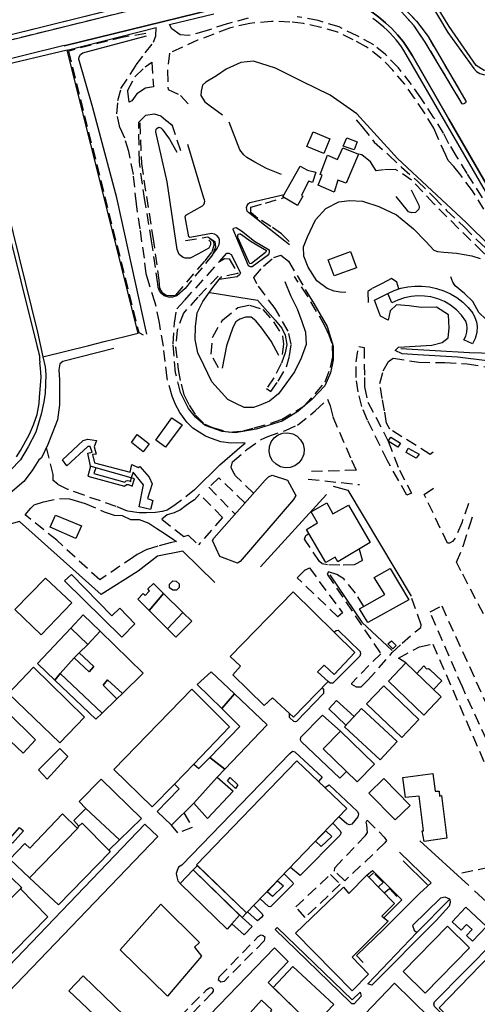
# Model space of a CAD drawing. Units: millimetres. Extents: x 2316830 to 2342074, y 4634510 to 4645227.
# Drawn here: x 2318786 to 2319047, y 4636117 to 4636679 of the extents above; entities that cross this region are included whole.
import ezdxf

# ---------------------------------------------------------------- set-up
doc = ezdxf.new("R2010")
doc.units = ezdxf.units.MM
doc.linetypes.add('NASCOSTA', pattern=[9.525, 6.35, -3.175])
for name, color, linetype in [('010202', 250, 'BARBE'), ('010216', 250, 'BARBE'), ('010307', 250, 'BARBE'), ('010308', 8, 'NASCOSTA'), ('050111', 164, 'Continuous'), ('050202', 32, 'NASCOSTA'), ('050401', 5, 'Continuous'), ('050402', 8, 'NASCOSTA'), ('050407', 8, 'NASCOSTA'), ('060101', 1, 'Continuous'), ('060102', 8, 'Continuous'), ('060106', 8, 'Continuous'), ('060110', 11, 'Continuous'), ('060112', 8, 'Continuous'), ('060401', 1, 'Continuous'), ('060402', 1, 'Continuous'), ('060420', 1, 'Continuous'), ('060422', 1, 'Continuous'), ('060504', 1, 'Continuous'), ('060610', 1, 'Continuous'), ('060801', 8, 'Continuous'), ('060803', 8, 'Continuous'), ('060805', 8, 'Continuous'), ('060806', 242, 'Continuous')]:
    doc.layers.add(name, color=color, linetype=linetype)
doc.linetypes.add('BARBE', pattern='A,0.3,[130,ltypeshp.shx,S=0.25,R=0,X=0,Y=0.25],0.3', length=0.6)

# ---------------------------------------------------------------- blocks, each defined once
blk = doc.blocks.new('31_179T3X')
at = {"layer": '010202'}
blk.add_lwpolyline([(2319009.28, 4636582.06), (2319013.57, 4636573.28), (2319013.91, 4636572.05), (2319013.73, 4636570.98), (2319011.67, 4636568.95), (2319009.6, 4636568.91), (2319007.76, 4636569.39), (2319007.23, 4636570.18), (2319000.68, 4636578.16)], dxfattribs=at)
at = {"layer": '010216'}
for points in [[(2319068, 4636536.28), (2319040.63, 4636563.38), (2319001.41, 4636599.79), (2318978.33, 4636625.31), (2318963.11, 4636635.95), (2318947.23, 4636643.72), (2318931.99, 4636651.3), (2318919.44, 4636655.36), (2318912.19, 4636654.63), (2318903.87, 4636650.77), (2318898.3, 4636647.02), (2318892.25, 4636643.32), (2318890.42, 4636641.7), (2318889.53, 4636638.31), (2318889.34, 4636635.68), (2318891.59, 4636632.15), (2318894.73, 4636629.82)], [(2318894.73, 4636629.82), (2318901.74, 4636624.67)], [(2318911.61, 4636604.87), (2318905.51, 4636620.57)], [(2318863.99, 4636616.5), (2318864.53, 4636617.18), (2318865.4, 4636617.63)], [(2318865.4, 4636617.63), (2318866.55, 4636617.34)], [(2318935.35, 4636590.69), (2318926.86, 4636594.19), (2318920.24, 4636597.68), (2318915.58, 4636600.45), (2318913.93, 4636601.89), (2318911.61, 4636604.87)], [(2318972.09, 4636523.48), (2318968.79, 4636523.54), (2318965.32, 4636524.19), (2318961.44, 4636525.74), (2318955.55, 4636530.04), (2318950.56, 4636537.78), (2318948.02, 4636544.21), (2318947.96, 4636549.41), (2318950.28, 4636555.09), (2318954.82, 4636564.88), (2318960.66, 4636571.3), (2318968.14, 4636575.09), (2318974.13, 4636575.88), (2318981.45, 4636575.5), (2318990.92, 4636572.42), (2319000.86, 4636567.72), (2319010.66, 4636559.72), (2319017.63, 4636552.5), (2319022.21, 4636547.62), (2319024.26, 4636546.74), (2319027.8, 4636546.33), (2319035.16, 4636545.91), (2319043.77, 4636544.37), (2319048.56, 4636542.87)], [(2319003.36, 4636491.52), (2319042.61, 4636489.28), (2319056.17, 4636488.78), (2319063.2, 4636488.75), (2319066.38, 4636488.77), (2319069.28, 4636488.86), (2319072.38, 4636488.92), (2319075.63, 4636489.38), (2319078.54, 4636490.9), (2319080.62, 4636492.49), (2319080.85, 4636494.56), (2319080.47, 4636498.09), (2319077.9, 4636501.58), (2319070.72, 4636505.38), (2319064.72, 4636505.14), (2319060.52, 4636504.83), (2319055.62, 4636505.65), (2319051.79, 4636508.16), (2319047.87, 4636512.1), (2319044.49, 4636518.36), (2319039.68, 4636522.91), (2319034.39, 4636527.3), (2319032.93, 4636529.23)], [(2319032.93, 4636529.23), (2319031.84, 4636532.34)]]:
    blk.add_lwpolyline(points, dxfattribs=at)
at = {"layer": '010307'}
for points in [[(2318822.17, 4636660.17), (2318858.42, 4636669.83)], [(2318858.58, 4636499.7), (2318841.6, 4636577.38), (2318827.8, 4636628.69), (2318819.94, 4636656.48), (2318820.03, 4636657.87), (2318820.76, 4636659.19), (2318822.17, 4636660.17)], [(2318863.74, 4636615.14), (2318863.99, 4636616.5)], [(2318893.94, 4636553.29), (2318894.95, 4636552.27), (2318894.82, 4636550.56), (2318893.9, 4636548.76), (2318887.77, 4636545.23), (2318883.36, 4636543.08), (2318880.46, 4636542.94), (2318879.3, 4636543.32), (2318877, 4636545.14), (2318875.84, 4636548.02), (2318870.19, 4636586.5), (2318863.74, 4636615.14)], [(2318866.55, 4636617.34), (2318867.32, 4636616.64), (2318871.48, 4636610.88)], [(2318871.48, 4636610.88), (2318875.75, 4636603.45)]]:
    blk.add_lwpolyline(points, dxfattribs=at)
at = {"layer": '010308'}
for points in [[(2318858, 4636671.05), (2318845.37, 4636669.07), (2318813.89, 4636661.13), (2318854.04, 4636500.57), (2318856.53, 4636499.27)], [(2318854.63, 4636620.09), (2318855.49, 4636596.95), (2318862.04, 4636554.91), (2318865.44, 4636530.46), (2318865.88, 4636525.86), (2318867.23, 4636523.7), (2318869.57, 4636521.84), (2318872.75, 4636521.62), (2318875.21, 4636521.95), (2318891.77, 4636541.53), (2318895.93, 4636546.73), (2318896.97, 4636550.48), (2318896.85, 4636552.39), (2318894.44, 4636554.05)], [(2318877.93, 4636604.2), (2318873.25, 4636618.42), (2318869.74, 4636621.33)]]:
    blk.add_lwpolyline(points, dxfattribs=at)
at = {"layer": '050111'}
for points in [[(2319019.56, 4636689.53), (2319030.11, 4636671.65), (2319045.03, 4636651.11), (2319046.56, 4636649.54), (2319048.42, 4636648.37), (2319050.5, 4636647.67), (2319052.88, 4636647.49), (2319055.23, 4636647.93), (2319057.39, 4636648.95), (2319066.95, 4636656.01), (2319063.21, 4636669.09), (2319071.4, 4636675.2), (2319077.12, 4636679.32)], [(2319003.21, 4636687.72), (2319012.22, 4636678.23), (2319018.87, 4636669.37), (2319040.45, 4636632.63), (2319040.41, 4636632.06), (2319040.17, 4636631.54), (2319039.76, 4636631.14), (2319039.31, 4636630.94), (2319038.82, 4636630.89), (2319038.33, 4636631), (2319017.33, 4636666.24), (2319010.92, 4636675.58), (2319003.7, 4636683.55)], [(2318922.53, 4636702.5), (2318755.64, 4636661.07), (2318754.6, 4636661.45), (2318754.99, 4636664), (2318844.25, 4636686.17)], [(2319084.99, 4636528.09), (2319030.83, 4636622.32), (2319009.97, 4636658.4), (2319007.44, 4636662.57), (2319004.63, 4636666.57), (2319001.57, 4636670.36), (2318998.25, 4636673.95), (2318994.7, 4636677.3), (2318990.94, 4636680.41), (2318986.97, 4636683.25), (2318982.82, 4636685.82), (2318978.51, 4636688.11), (2318974.06, 4636690.11), (2318969.28, 4636691.87), (2318964.39, 4636693.29), (2318959.42, 4636694.36), (2318954.38, 4636695.08), (2318949.3, 4636695.45), (2318944.21, 4636695.45), (2318939.13, 4636695.11), (2318934.09, 4636694.41), (2318811.45, 4636664.18)]]:
    blk.add_lwpolyline(points, dxfattribs=at)
at = {"layer": '050202'}
for points in [[(2319076.12, 4636532.67), (2319054.98, 4636569.41), (2319041.22, 4636591.2), (2319035.2, 4636601.26), (2319030.81, 4636608.21), (2319027.76, 4636614.31), (2319022.23, 4636623.11), (2319014.75, 4636634.45), (2319009.48, 4636641.98), (2319001.99, 4636651.57), (2318994.62, 4636659.07), (2318987.96, 4636664.62), (2318978.57, 4636669.73), (2318968.19, 4636674.86), (2318956.36, 4636678.45), (2318944.28, 4636680.69)], [(2318916.4, 4636679.85), (2318904.42, 4636676.69), (2318892.42, 4636672.65), (2318882.42, 4636669.96), (2318877.68, 4636670.43), (2318872.81, 4636673.71), (2318871.57, 4636676.27)], [(2318873.05, 4636464.34), (2318870.14, 4636474.65), (2318868.09, 4636492.81), (2318865.77, 4636506.12), (2318863.46, 4636517.48), (2318859.75, 4636528.85), (2318858.22, 4636534.07), (2318857.26, 4636542.99), (2318854.76, 4636559.79), (2318852.67, 4636573.93), (2318850.96, 4636590.66), (2318848.45, 4636603.81), (2318846.04, 4636611.47), (2318843.31, 4636617.58), (2318841.57, 4636625.33), (2318842.15, 4636632.89), (2318843.89, 4636639.76), (2318852.58, 4636653.19), (2318857.73, 4636660.08), (2318862.39, 4636666.09), (2318863.79, 4636669.85), (2318863.9, 4636674.46)], [(2318977.84, 4636621.84), (2318981.37, 4636617.97), (2318988.24, 4636609.16), (2318996.57, 4636601.77), (2319003.73, 4636594.95), (2319012.86, 4636586.98), (2319022.25, 4636577.73), (2319029.5, 4636570.16), (2319039.45, 4636560.85), (2319046.9, 4636553.21), (2319057.09, 4636543.82)], [(2319055.74, 4636562.75), (2319044.31, 4636581.33), (2319036.77, 4636591.32), (2319033.52, 4636595.19), (2319030.4, 4636598.67), (2319028.99, 4636601.74), (2319024.39, 4636611.75), (2319022.14, 4636617.19), (2319016.82, 4636625.91), (2319011.18, 4636634.22), (2319005.59, 4636642.14), (2318998.8, 4636650.13), (2318992.24, 4636656.91), (2318983.69, 4636663.51), (2318976.15, 4636667.58), (2318967.41, 4636671.83), (2318957.74, 4636674.63), (2318947.85, 4636676.79), (2318940.12, 4636677.67), (2318929.67, 4636678.04), (2318917.33, 4636676.89), (2318905.66, 4636674.17), (2318887.55, 4636667.27), (2318871.48, 4636659.9), (2318870.32, 4636649.95), (2318870.72, 4636639.11), (2318877.89, 4636635.82), (2318882.56, 4636630.55)], [(2318862.46, 4636640.74), (2318857.87, 4636639.86), (2318852.88, 4636636.67), (2318849.98, 4636632.68), (2318848.52, 4636631.94), (2318847.69, 4636638.44), (2318851.87, 4636646.5), (2318857.76, 4636652.18), (2318861.41, 4636654.71), (2318862.46, 4636640.74)], [(2318880.67, 4636553.12), (2318893.42, 4636555.11), (2318897.41, 4636552.48), (2318897.71, 4636549.23), (2318896.12, 4636544.95), (2318880.42, 4636525.78), (2318875.66, 4636521.44), (2318873.33, 4636520.67), (2318870.88, 4636520.72), (2318868.58, 4636521.59), (2318867.01, 4636522.82), (2318865.84, 4636524.44), (2318865.15, 4636526.32), (2318864.88, 4636528.31), (2318861.36, 4636552.84), (2318857.52, 4636575.81), (2318854.36, 4636597.88), (2318854.06, 4636620.6), (2318857.96, 4636624.57), (2318862.87, 4636625.34), (2318866.63, 4636624.21), (2318869.49, 4636621.72), (2318873.52, 4636618.62)], [(2319069.35, 4636526.71), (2319060.96, 4636536.62), (2319050.09, 4636546.47), (2319036.33, 4636559.92), (2319022.4, 4636573.88), (2319009.55, 4636587.47), (2319000.42, 4636593.58), (2318993.51, 4636593.29), (2318989.42, 4636592.86), (2318986.07, 4636597.92), (2318981.23, 4636601.92), (2318979.2, 4636602.32)], [(2318939.73, 4636552.56), (2318935.31, 4636556.84), (2318929.35, 4636561.14), (2318921.95, 4636565.65), (2318917.92, 4636569.03), (2318917.9, 4636572.09), (2318926.16, 4636574.43), (2318936.79, 4636577.53)], [(2318877.88, 4636466.42), (2318874.89, 4636477.68), (2318873.55, 4636494.11), (2318874.4, 4636505.96), (2318875.64, 4636514.05), (2318880.08, 4636518.82), (2318893.16, 4636533.29), (2318900.04, 4636541.16), (2318902.87, 4636542.77), (2318905.46, 4636542.62), (2318910.21, 4636534.76), (2318910.5, 4636534.25), (2318900.96, 4636532.28), (2318900.56, 4636531.75)], [(2318921.28, 4636528.27), (2318919.68, 4636532), (2318925.2, 4636538.5), (2318931.03, 4636543.29), (2318935.06, 4636544.72), (2318939.33, 4636541.22), (2318948.95, 4636525.16)]]:
    blk.add_lwpolyline(points, dxfattribs=at)
at = {"layer": '050401'}
for points in [[(2318980.55, 4636758.38), (2318980.85, 4636756.11), (2318994.56, 4636758.07), (2319027.86, 4636700.53), (2319019.56, 4636689.53), (2319030.11, 4636671.65), (2319045.03, 4636651.11), (2319046.56, 4636649.54), (2319048.42, 4636648.37), (2319050.5, 4636647.67), (2319052.88, 4636647.49), (2319055.23, 4636647.93), (2319057.39, 4636648.95), (2319066.95, 4636656.01), (2319063.21, 4636669.09), (2319071.4, 4636675.2), (2319071.08, 4636677.34)], [(2318811.45, 4636664.18), (2318934.09, 4636694.41), (2318939.13, 4636695.11), (2318944.21, 4636695.45), (2318949.3, 4636695.45), (2318954.38, 4636695.08), (2318959.42, 4636694.36), (2318964.39, 4636693.29), (2318969.28, 4636691.87), (2318974.06, 4636690.11), (2318978.51, 4636688.11), (2318982.82, 4636685.82), (2318986.97, 4636683.25), (2318990.94, 4636680.41), (2318994.7, 4636677.3), (2318998.25, 4636673.95), (2319001.57, 4636670.36), (2319004.63, 4636666.57), (2319007.44, 4636662.57), (2319009.97, 4636658.4), (2319030.83, 4636622.32), (2319084.99, 4636528.09)], [(2318896.12, 4636544.95), (2318898.79, 4636548.57), (2318899.82, 4636550.81), (2318900.11, 4636552.07), (2318900.03, 4636553.37), (2318899.59, 4636554.59), (2318898.55, 4636555.89), (2318897.11, 4636556.74), (2318895.46, 4636557.01), (2318884.21, 4636555.01), (2318883.14, 4636554.83), (2318882.58, 4636555.22), (2318880.54, 4636566.63), (2318880.8, 4636567.46), (2318890.39, 4636572.77), (2318891.11, 4636573.54), (2318891.55, 4636574.5), (2318891.66, 4636575.43), (2318891.51, 4636576.35), (2318891.1, 4636577.19), (2318881.93, 4636607.84)], [(2318939.84, 4636550.6), (2318925.72, 4636561.75), (2318916.49, 4636569), (2318915.88, 4636569.86), (2318915.54, 4636570.84), (2318915.48, 4636571.89), (2318915.76, 4636573.04), (2318916.38, 4636574.05), (2318917.29, 4636574.82), (2318936.89, 4636579.39)], [(2318928.25, 4636547.69), (2318928.38, 4636546.7), (2318927.9, 4636544.82), (2318918.57, 4636538.13), (2318917.78, 4636538.04), (2318916.62, 4636538.54), (2318907.81, 4636559.39), (2318908.07, 4636560.14), (2318909.53, 4636560.57), (2318912.55, 4636558.6), (2318920.05, 4636552.74), (2318928.25, 4636547.69)], [(2318910.55, 4636554.87), (2318910.45, 4636556.14), (2318910.68, 4636556.62), (2318911.35, 4636556.95), (2318912.02, 4636556.96), (2318918.07, 4636552.55), (2318926.82, 4636547.43), (2318926.25, 4636546.22), (2318918.26, 4636539.91), (2318917.39, 4636539.7), (2318916.49, 4636541.31), (2318910.55, 4636554.87)], [(2318900.04, 4636541.16), (2318904.21, 4636545.77), (2318905.36, 4636545.83), (2318906.68, 4636545.14), (2318911.93, 4636534.59), (2318911.51, 4636533.55), (2318910.1, 4636532.37), (2318899.89, 4636530.9)]]:
    blk.add_lwpolyline(points, dxfattribs=at)
at = {"layer": '050402'}
for points in [[(2318754.99, 4636664), (2318844.25, 4636686.17)], [(2319003.21, 4636687.72), (2319012.22, 4636678.23), (2319018.87, 4636669.37), (2319040.45, 4636632.63), (2319040.41, 4636632.06), (2319040.17, 4636631.54), (2319039.76, 4636631.14), (2319039.31, 4636630.94), (2319038.82, 4636630.89), (2319038.33, 4636631), (2319017.33, 4636666.24), (2319010.92, 4636675.58), (2319003.7, 4636683.55)], [(2318922.53, 4636702.5), (2318755.64, 4636661.07), (2318754.6, 4636661.45), (2318754.99, 4636664)]]:
    blk.add_lwpolyline(points, dxfattribs=at)
at = {"layer": '060110'}
blk.add_lwpolyline([(2318972.62, 4636611.57), (2318978.51, 4636609.3), (2318976.85, 4636604.7), (2318970.57, 4636606.8), (2318972.62, 4636611.57)], dxfattribs=at)
at = {"layer": '060402'}
for points in [[(2318962.99, 4636611.05), (2318959.46, 4636602.68), (2318949.82, 4636606.75), (2318953.36, 4636615.12), (2318962.99, 4636611.05)], [(2318961.6, 4636601.79), (2318967.21, 4636599.2), (2318970.31, 4636605.93), (2318979.2, 4636602.32), (2318972.31, 4636585.82), (2318967.51, 4636587.44), (2318965.34, 4636580.68), (2318956.36, 4636584.57), (2318958.56, 4636590.37), (2318957.36, 4636590.79), (2318961.6, 4636601.79)], [(2318946.07, 4636595.42), (2318950.2, 4636593.23), (2318954.87, 4636592.05), (2318953.04, 4636586.18), (2318950.84, 4636586.89), (2318946.82, 4636578.83), (2318947.54, 4636578.32), (2318944.42, 4636573.06), (2318936.07, 4636577.95), (2318946.07, 4636595.42)], [(2318965.36, 4636532.85), (2318961.97, 4636542.12), (2318974.78, 4636546.8), (2318978.17, 4636537.53), (2318965.36, 4636532.85)]]:
    blk.add_lwpolyline(points, dxfattribs=at)
at = {"layer": '060801'}
blk.add_lwpolyline([(2319071.08, 4636677.34), (2319060.89, 4636669.84), (2319064.42, 4636657.71), (2319063.45, 4636656.5), (2319054.62, 4636650.21), (2319050.81, 4636649.98), (2319046.39, 4636652.96), (2319030.92, 4636675.04), (2319022.02, 4636689.81), (2319030.72, 4636700.58)], dxfattribs=at)
at = {"layer": '060803'}
for points in [[(2319081.08, 4636530.38), (2319006.34, 4636659.2), (2319005.06, 4636661.38), (2319003.68, 4636663.49), (2319002.22, 4636665.55), (2319000.67, 4636667.54), (2318999.03, 4636669.46), (2318997.32, 4636671.31), (2318995.52, 4636673.09), (2318993.65, 4636674.78), (2318991.62, 4636676.47), (2318989.54, 4636678.08), (2318987.39, 4636679.62)], [(2318871.57, 4636676.27), (2318896.85, 4636682.39)], [(2318846.8, 4636498.53), (2318853.61, 4636500.25), (2318813.2, 4636661.67), (2318863.9, 4636674.46)]]:
    blk.add_lwpolyline(points, dxfattribs=at)
blk = doc.blocks.new('31_181T3X')
at = {"layer": '010307'}
for points in [[(2318937.27, 4636529.72), (2318940.5, 4636521.7), (2318944.27, 4636514.06), (2318947.02, 4636506.86), (2318948.99, 4636500.89), (2318949.4, 4636493.76), (2318946.58, 4636485.99), (2318942.71, 4636478.21), (2318937.85, 4636471.37), (2318933.66, 4636465.59), (2318928.56, 4636461.47), (2318923.65, 4636459.27), (2318919.41, 4636457.86), (2318914.18, 4636457.91), (2318908.91, 4636460.28), (2318904.84, 4636462.49), (2318895.57, 4636472.4), (2318891.13, 4636482.06), (2318887.67, 4636489.11), (2318886.13, 4636496.64), (2318886.45, 4636504.09), (2318887.32, 4636511.89), (2318890.46, 4636518.37), (2318896.25, 4636526.31)], [(2318896.25, 4636526.31), (2318900.56, 4636531.75)], [(2318933.86, 4636487.47), (2318929.54, 4636495.72), (2318924.1, 4636503.12), (2318920.73, 4636507.32), (2318917.99, 4636509.41), (2318914.83, 4636509.41), (2318911.68, 4636508.3), (2318909.26, 4636506.7), (2318907.56, 4636503.45), (2318903.96, 4636493.07)], [(2318903.96, 4636493.07), (2318901.51, 4636480.34)]]:
    blk.add_lwpolyline(points, dxfattribs=at)
at = {"layer": '010308'}
for points in [[(2318899.27, 4636532.68), (2318887.76, 4636520.71), (2318879.45, 4636511.67), (2318875.97, 4636501.98), (2318875.02, 4636492.5), (2318876.43, 4636479.44), (2318878.13, 4636471.1), (2318879.79, 4636465.18), (2318882.74, 4636459.18), (2318886.42, 4636453.38), (2318891.71, 4636448.29), (2318896.04, 4636446.51), (2318905.61, 4636443.8), (2318913.01, 4636444.41), (2318919.87, 4636446.19), (2318929.23, 4636448.84), (2318935.3, 4636451), (2318948.19, 4636458.61), (2318954.72, 4636465.73), (2318960.28, 4636472.54), (2318963.33, 4636480.58), (2318964.68, 4636486.9), (2318964.3, 4636494.39), (2318962.53, 4636499.03), (2318960.13, 4636504.44), (2318950.25, 4636521.45), (2318942.72, 4636532.63)], [(2318899.52, 4636480.45), (2318895.24, 4636488.28), (2318896.14, 4636498.15), (2318901.85, 4636507.92), (2318910.48, 4636514.89), (2318917.15, 4636516.28), (2318924.65, 4636513.69), (2318930.79, 4636506.73), (2318935.89, 4636498.63), (2318936.53, 4636493.91), (2318935.77, 4636488.14)]]:
    blk.add_lwpolyline(points, dxfattribs=at)
at = {"layer": '050111'}
for points in [[(2318948.95, 4636525.16), (2318953.81, 4636517.1), (2318961.38, 4636503.94), (2318964.77, 4636492.91), (2318964.8, 4636484.95), (2318963.3, 4636477.54), (2318960.13, 4636470.16), (2318952.94, 4636462.64), (2318944.65, 4636455.48), (2318935.73, 4636450.14), (2318920.93, 4636445.5), (2318908.92, 4636443.39), (2318901.47, 4636444.11), (2318891.9, 4636447.66), (2318886.31, 4636452.25), (2318882.39, 4636457.27), (2318877.88, 4636466.42)], [(2319052.68, 4636484.38), (2319035.67, 4636486.59), (2319013, 4636487.8), (2319004.18, 4636488.4), (2319000.2, 4636490.38), (2319002.1, 4636492.25), (2319021.02, 4636493.33), (2319026.98, 4636494.98), (2319030.4, 4636497.65), (2319030.93, 4636503.03), (2319030.48, 4636510.6), (2319023.79, 4636515.06), (2319015.02, 4636514.84), (2319008.15, 4636515.83), (2319000.97, 4636516.36), (2318997.28, 4636512.95), (2318996.09, 4636507.72), (2318991.83, 4636510), (2318988.44, 4636519.08), (2318995.96, 4636522.89)], [(2318885.86, 4636410.86), (2318900.13, 4636425.15), (2318912.96, 4636436.15), (2318914.6, 4636437.52), (2318913.07, 4636437.75), (2318906.76, 4636437.46), (2318900.86, 4636438.21), (2318895.47, 4636440.19), (2318891.96, 4636441.58), (2318884.77, 4636446.08), (2318881.36, 4636449.43), (2318877.41, 4636455.07), (2318874.97, 4636459.51), (2318873.05, 4636464.34)]]:
    blk.add_lwpolyline(points, dxfattribs=at)
at = {"layer": '050202'}
for points in [[(2319002.33, 4636525.44), (2319001.05, 4636529.27), (2318998, 4636531.32), (2318992.66, 4636528.61), (2318986.82, 4636525.51), (2318984.53, 4636523.98), (2318984.76, 4636517.2)], [(2318931.73, 4636507.7), (2318935.49, 4636503.04), (2318937.37, 4636499.02), (2318938.48, 4636493.76), (2318937.52, 4636489.08), (2318935.24, 4636482.91), (2318931.01, 4636474.78), (2318926.82, 4636468.61), (2318929.24, 4636466.93), (2318933.55, 4636472.84), (2318938.29, 4636480.97), (2318940.02, 4636487.33), (2318940.86, 4636493.89), (2318939.16, 4636501.45), (2318931.71, 4636514.22), (2318921.28, 4636528.27)], [(2319021.84, 4636432.44), (2319020.17, 4636431.11), (2318997.03, 4636445.55), (2318995.3, 4636448.93), (2318994.03, 4636456.03), (2318992.8, 4636462.89), (2318991.48, 4636471.58), (2318993.37, 4636478.73), (2318996.32, 4636484.08), (2318999, 4636486), (2319013.64, 4636483.63), (2319028.5, 4636483.52), (2319041.22, 4636482.71), (2319060.81, 4636479.73)], [(2319041.93, 4636403.04), (2319038.08, 4636392.13), (2319034.36, 4636383.34), (2319032.89, 4636381.34), (2319031.21, 4636380.4), (2319029.96, 4636380.48), (2319016.73, 4636408.24), (2319023.55, 4636413.05)], [(2319062.39, 4636376.17), (2319086, 4636299.76), (2319085.97, 4636297.65), (2319084.14, 4636295.42), (2319077.53, 4636292.32), (2319059.29, 4636323.35), (2319037.58, 4636364.78), (2319035.03, 4636369.57), (2319039.17, 4636379.38), (2319042.84, 4636391.24), (2319044.23, 4636395.42)], [(2318979.57, 4636377.03), (2318981.55, 4636370.57), (2318976.8, 4636368.18), (2318968.61, 4636367.88), (2318961.51, 4636368.2), (2318958.5, 4636368.74), (2318956.98, 4636369.98), (2318948.55, 4636382.83), (2318949.32, 4636384.78), (2318950.98, 4636386.01)], [(2318944.33, 4636360.73), (2318948.96, 4636365.31), (2318951.26, 4636366.33), (2318970.18, 4636340.77), (2318967.57, 4636338.46), (2318944.33, 4636360.73)], [(2318982.32, 4636344.44), (2318977.55, 4636352.03), (2318970.98, 4636360.08), (2318966.99, 4636362.64), (2318962.15, 4636364.14), (2318961.49, 4636362.78)], [(2318961.49, 4636362.78), (2318991.9, 4636317.43), (2318975.19, 4636300.53), (2318975.23, 4636300.14), (2318977.88, 4636298.55), (2318980.73, 4636298.6), (2318984.46, 4636302.24), (2318998.53, 4636318.08), (2319004.13, 4636323.48), (2319011.56, 4636329.9), (2319014.75, 4636332.45), (2319014.9, 4636333.97)], [(2319014.9, 4636333.97), (2319009.31, 4636350.26)], [(2319056.26, 4636259.79), (2319038.46, 4636298.48), (2319020.03, 4636341.32), (2319026.68, 4636344.74), (2319057.88, 4636276.19), (2319061.51, 4636274.05), (2319066.1, 4636277.54), (2319068.09, 4636278.09), (2319072.35, 4636274.43)], [(2319006.32, 4636312.17), (2319002.05, 4636314.97), (2319013.93, 4636321.29), (2319021.64, 4636322.96), (2319051.05, 4636255.05)], [(2319065.93, 4636163.33), (2319080.86, 4636187.52), (2319075.32, 4636199.56), (2319065.73, 4636198.91), (2319053.73, 4636195.51), (2319035.06, 4636191.57)]]:
    blk.add_lwpolyline(points, dxfattribs=at)
at = {"layer": '050401'}
for points in [[(2318965.48, 4636329.73), (2318965.57, 4636329.83), (2318966.47, 4636330.65), (2318967.72, 4636330.89), (2318980.12, 4636318.68), (2318980.48, 4636317.4), (2318979.97, 4636316.07), (2318964.69, 4636300.61), (2318963.17, 4636300.61), (2318961.92, 4636301.58)], [(2318958.49, 4636298.04), (2318959.4, 4636297.01), (2318959.29, 4636294.82), (2318944.01, 4636278.82), (2318943.27, 4636278.63), (2318942.34, 4636278.74), (2318939.87, 4636281.03), (2318939.93, 4636283.36)], [(2318972.05, 4636276.65), (2318962.4, 4636286.02), (2318966.67, 4636290.71), (2318976.72, 4636281.69)], [(2318972.34, 4636250.32), (2318968.65, 4636246.41), (2318946.59, 4636267.4), (2318946.23, 4636268.14), (2318946.3, 4636269.78), (2318958.32, 4636282.07), (2318958.79, 4636282.46), (2318962.35, 4636279.07), (2318969.08, 4636273.24)], [(2318878.55, 4636196.93), (2318940.09, 4636260.44), (2318941.65, 4636261.81), (2318942.9, 4636261.39), (2318958.47, 4636247.08), (2318956.43, 4636244.64)], [(2318960.06, 4636241.17), (2318962.62, 4636242.65), (2318978.77, 4636227.41), (2318979.25, 4636226.16), (2318978.86, 4636224.33), (2318975.52, 4636220.18), (2318974.08, 4636219.75), (2318972.63, 4636220.37), (2318968.1, 4636224.33)], [(2318964.71, 4636220.81), (2318968.71, 4636216.57), (2318969.3, 4636215.29), (2318968.64, 4636213.69), (2318946.01, 4636191.03), (2318940.44, 4636195.56)], [(2318936.92, 4636191.9), (2318941.85, 4636187.04), (2318941.97, 4636186.49), (2318941.78, 4636185.83), (2318929.22, 4636173.27), (2318928.75, 4636172.99), (2318927.97, 4636173.18), (2318923.19, 4636177.62)], [(2318984.04, 4636191.11), (2318987.19, 4636193.86), (2319003.86, 4636176.98), (2318993.78, 4636166.72)], [(2319013.96, 4636180.64), (2318993.7, 4636160.33)], [(2319031.25, 4636177.38), (2319031.52, 4636175.59), (2319030.87, 4636173.44), (2319023.48, 4636165.3), (2318986.93, 4636128.36), (2318984.56, 4636129.25)], [(2318919.52, 4636173.8), (2318924.39, 4636169), (2318924.67, 4636168.22), (2318924.09, 4636167.13), (2318921.68, 4636165.17), (2318916.08, 4636170.22)], [(2318912.97, 4636166.92), (2318918.57, 4636161.84), (2318914.13, 4636157.11), (2318907.07, 4636163.42)], [(2318980.24, 4636124.36), (2318980.75, 4636122.06), (2318976.79, 4636117.72), (2318975.5, 4636117.75), (2318974.48, 4636118.69), (2318931.79, 4636160.21), (2318932.96, 4636161.34)], [(2319038.71, 4636100.33), (2319022.59, 4636116.15), (2319022.11, 4636117.63), (2319022.58, 4636118.96), (2319057.14, 4636153.82), (2319059.81, 4636151.21)]]:
    blk.add_lwpolyline(points, dxfattribs=at)
at = {"layer": '050402'}
for points in [[(2318982.52, 4636492.15), (2318982.62, 4636474.95), (2318982.71, 4636469.61), (2318984.65, 4636460.84), (2318996.26, 4636438.66), (2319002.6, 4636422.16), (2319009.47, 4636409.04), (2319006.82, 4636407.75), (2318995.84, 4636427.48), (2318984.37, 4636450.62), (2318981.23, 4636458.41), (2318979.05, 4636466.75), (2318977.9, 4636474.93), (2318977.91, 4636483.87), (2318979.36, 4636492.69), (2318982.52, 4636492.15)], [(2318919.46, 4636408.96), (2318909.16, 4636418.86), (2318907.59, 4636421.54), (2318906.61, 4636423.57), (2318907.53, 4636426.89), (2318915.54, 4636433.89), (2318923.79, 4636439.5), (2318927.49, 4636441.3), (2318937.66, 4636444.69), (2318944.4, 4636447.76), (2318954.83, 4636456.18), (2318961.52, 4636462.52), (2318963.05, 4636458.86), (2318964.63, 4636452.5), (2318975.36, 4636427.85), (2318977.87, 4636422.08), (2318950.18, 4636421.21)], [(2318914.53, 4636403.41), (2318899.72, 4636417.77), (2318893.89, 4636412.33), (2318908.87, 4636397.02)], [(2318950.51, 4636417), (2318979.85, 4636413.89)], [(2318995.21, 4636210.88), (2318994.32, 4636209.55), (2318971.42, 4636187.87), (2318965.67, 4636193.35), (2318965.81, 4636195.38), (2318983.27, 4636213.85), (2318984.32, 4636215.45), (2318983.95, 4636219.78), (2318983.6, 4636221.3), (2318984.18, 4636222.47), (2318993.96, 4636212.83), (2318995.21, 4636210.88)], [(2318968.89, 4636185.95), (2318948.82, 4636166.97), (2318943.5, 4636173), (2318963.29, 4636191.51), (2318968.89, 4636185.95)]]:
    blk.add_lwpolyline(points, dxfattribs=at)
at = {"layer": '060101'}
for points in [[(2318885, 4636194.2), (2318911.5, 4636168.34), (2318907.07, 4636163.42), (2318904.38, 4636160.43), (2318877.61, 4636186.4), (2318885, 4636194.2)], [(2319040.5, 4636172.84), (2319052.12, 4636161.84), (2319044.3, 4636153.58), (2319040.89, 4636156.81), (2319043.97, 4636160.06), (2319040.85, 4636163.02), (2319037.79, 4636159.78), (2319032.7, 4636164.6), (2319040.5, 4636172.84)]]:
    blk.add_lwpolyline(points, dxfattribs=at)
at = {"layer": '060106'}
for points in [[(2318993.75, 4636246.24), (2319008.63, 4636230.91), (2319000.09, 4636222.63), (2318985.21, 4636237.95), (2318993.75, 4636246.24)], [(2318954.81, 4636210.51), (2318960.56, 4636216.5), (2318964, 4636213.24), (2318957.89, 4636207.57), (2318954.81, 4636210.51)], [(2318930.17, 4636178.89), (2318927.13, 4636181.71), (2318933.15, 4636187.98), (2318936.47, 4636185.03), (2318930.17, 4636178.89)]]:
    blk.add_lwpolyline(points, dxfattribs=at)
at = {"layer": '060110'}
for points in [[(2318996.26, 4636438.66), (2318997.74, 4636440.93), (2319003.21, 4636437.52), (2319001.65, 4636435.29), (2318996.26, 4636438.66)], [(2319007.59, 4636434.6), (2319013.76, 4636431.15), (2319012.09, 4636428.96), (2319006.5, 4636432.26), (2319007.59, 4636434.6)], [(2318997.99, 4636324.81), (2319000.73, 4636322.09), (2318998.75, 4636320.29), (2318996.01, 4636323.13), (2318997.99, 4636324.81)], [(2318885, 4636194.2), (2318887.49, 4636196.61), (2318915.49, 4636169.62), (2318912.97, 4636166.92), (2318885, 4636194.2)]]:
    blk.add_lwpolyline(points, dxfattribs=at)
at = {"layer": '060112'}
blk.add_lwpolyline([(2319044.18, 4636494.07), (2319039.38, 4636496.35), (2319040.38, 4636498.55), (2319040.96, 4636500.89), (2319041.11, 4636503.3), (2319040.93, 4636505.18), (2319040.48, 4636507), (2319037.98, 4636510.42), (2319035.05, 4636513.49), (2319031.75, 4636516.14), (2319028.25, 4636518.27), (2319024.49, 4636519.88), (2319020.54, 4636520.94), (2319016.78, 4636521.41), (2319012.99, 4636521.46), (2319009.23, 4636521.1), (2319005.42, 4636520.31), (2319001.73, 4636519.09), (2318998.2, 4636517.48), (2318995.96, 4636522.89), (2318999.62, 4636524.55), (2319003.44, 4636525.8), (2319007.38, 4636526.63), (2319011.38, 4636527.04), (2319015.41, 4636527.01), (2319019.63, 4636526.63), (2319023.77, 4636525.78), (2319027.8, 4636524.46), (2319031.65, 4636522.7), (2319035.3, 4636520.48), (2319038.68, 4636517.87), (2319041.74, 4636514.89), (2319044.44, 4636511.58), (2319045.65, 4636509.2), (2319046.46, 4636506.66), (2319046.85, 4636504.02), (2319046.68, 4636500.54), (2319045.78, 4636497.16), (2319044.18, 4636494.07)], dxfattribs=at)
at = {"layer": '060402'}
for points in [[(2318973.61, 4636402.14), (2318985.93, 4636380.8), (2318967.47, 4636369.86), (2318965.94, 4636372.46), (2318960.57, 4636369.48), (2318949.71, 4636388.21), (2318955.89, 4636392.02), (2318952.21, 4636398.4), (2318961.2, 4636403.5), (2318964.65, 4636397.23), (2318973.61, 4636402.14)], [(2318988.18, 4636360.88), (2318997.25, 4636365.94), (2319007.88, 4636348.14), (2318984.51, 4636335.24), (2318979.88, 4636343.06), (2318994.21, 4636351.18), (2318988.18, 4636360.88)], [(2318942.02, 4636352.81), (2318977.2, 4636318.21), (2318965.34, 4636305.57), (2318959.67, 4636310.86), (2318955.86, 4636307.02), (2318961.92, 4636301.58), (2318942.25, 4636281.23), (2318930.2, 4636292.31), (2318925.5, 4636287.93), (2318907.57, 4636305.46), (2318912.01, 4636310.27), (2318906.02, 4636315.87), (2318942.02, 4636352.81)], [(2319006.32, 4636312.17), (2319026.46, 4636292.75), (2319016.47, 4636282.39), (2318996.33, 4636301.83), (2319006.32, 4636312.17)], [(2318993.67, 4636299.11), (2319013.73, 4636280), (2319003.92, 4636269.71), (2318983.87, 4636288.82), (2318993.67, 4636299.11)], [(2318980.96, 4636286.27), (2319001.27, 4636267.45), (2318991.55, 4636256.96), (2318971.25, 4636275.79), (2318980.96, 4636286.27)], [(2318969.08, 4636273.24), (2318988.33, 4636254.51), (2318978.46, 4636244.37), (2318959.21, 4636263.1), (2318969.08, 4636273.24)], [(2318886.97, 4636197.1), (2318944.2, 4636256.32), (2318972.69, 4636229.11), (2318915.49, 4636169.62), (2318886.97, 4636197.1)], [(2319004.54, 4636246.91), (2319021.57, 4636249.2), (2319022.93, 4636239.06), (2319025.16, 4636239.1), (2319025.48, 4636236.26), (2319026.53, 4636236.5), (2319029.53, 4636212.28), (2319016.71, 4636210.41), (2319015.59, 4636216.34), (2319016.26, 4636216.38), (2319013.85, 4636236.26), (2319006.06, 4636235.38), (2319004.54, 4636246.91)], [(2318975.6, 4636125.2), (2318943.27, 4636157.98), (2318970.73, 4636184.28), (2318973.82, 4636180.7), (2318984.04, 4636191.11), (2318999.86, 4636175.01), (2318992.51, 4636167.77), (2318996.1, 4636164.82), (2318975.65, 4636144.32), (2318985.01, 4636134.67), (2318975.6, 4636125.2)], [(2319030.05, 4636161.97), (2319042.54, 4636149.7), (2319017.19, 4636123.93), (2319004.71, 4636136.2), (2319030.05, 4636161.97)], [(2318831.38, 4636046.1), (2318931.4, 4636149.63), (2318939.19, 4636141.82), (2318927.69, 4636129.96), (2318951.01, 4636107.26), (2318943.46, 4636100.25), (2318929.18, 4636113.55), (2318929.88, 4636114.33), (2318923.97, 4636119.93), (2318917.6, 4636112.69), (2318925.5, 4636104.68), (2318906.06, 4636085.74), (2318898.71, 4636092.97), (2318889.96, 4636084.28), (2318905.18, 4636068.96), (2318876.65, 4636039.38), (2318879.27, 4636036.97), (2318872.62, 4636029.77), (2318876.88, 4636025.96), (2318864.29, 4636012.86), (2318831.38, 4636046.1)], [(2319078.39, 4636134.16), (2319043.29, 4636097.93), (2319025.18, 4636115.47), (2319060.29, 4636151.7), (2319078.39, 4636134.16)], [(2318999.81, 4636129.49), (2319040.07, 4636090.07), (2319022.89, 4636072.7), (2318982.9, 4636111.81), (2318999.81, 4636129.49)]]:
    blk.add_lwpolyline(points, dxfattribs=at)
at = {"layer": '060504'}
blk.add_lwpolyline([(2318930.67, 4636127.05), (2318941.78, 4636139.02), (2318965.29, 4636117.33), (2318952.81, 4636104.38), (2318950.27, 4636106.57), (2318951.01, 4636107.26), (2318930.67, 4636127.05)], dxfattribs=at)
at = {"layer": '060610'}
for points in [[(2318937.54, 4636423.47), (2318934.75, 4636424.08), (2318932.25, 4636425.45), (2318930.24, 4636427.47), (2318928.88, 4636429.97), (2318928.28, 4636432.76), (2318928.48, 4636435.61), (2318929.48, 4636438.27), (2318931.19, 4636440.55), (2318933.48, 4636442.26), (2318936.15, 4636443.25), (2318938.99, 4636443.45), (2318941.78, 4636442.84), (2318944.28, 4636441.47), (2318946.29, 4636439.45), (2318947.65, 4636436.95), (2318948.26, 4636434.16), (2318948.05, 4636431.32), (2318947.05, 4636428.65), (2318945.34, 4636426.37), (2318943.05, 4636424.66), (2318940.38, 4636423.67), (2318937.54, 4636423.47)], [(2318927.96, 4636418.29), (2318930.06, 4636419.2), (2318938.73, 4636416.41), (2318943.48, 4636407.61), (2318942.12, 4636405.31), (2318911.85, 4636370.07), (2318910.25, 4636369.05), (2318900.18, 4636372.95), (2318896.13, 4636381.91), (2318896.79, 4636383.4), (2318926.09, 4636416.45), (2318927.96, 4636418.29)]]:
    blk.add_lwpolyline(points, dxfattribs=at)
at = {"layer": '060801'}
for points in [[(2319012.51, 4636306.2), (2319016.41, 4636310.44), (2319018.02, 4636308.73), (2319019.11, 4636308.96), (2319019.97, 4636308.5), (2319026.74, 4636302.05), (2319022.02, 4636297.02)], [(2318985.11, 4636190.03), (2318987.86, 4636192.53)], [(2318990.59, 4636184.44), (2318993.26, 4636186.93), (2318988.64, 4636191.79)], [(2318984, 4636191.23), (2318984, 4636191.23), (2318984, 4636191.23), (2318984, 4636191.23)], [(2318993.88, 4636181.09), (2318996.86, 4636183.55), (2319001.13, 4636179.04)], [(2319031.25, 4636177.38), (2319012.59, 4636158.4)], [(2318993.7, 4636160.33), (2318978.18, 4636145.26), (2318981.9, 4636141.41)]]:
    blk.add_lwpolyline(points, dxfattribs=at)
at = {"layer": '060803'}
for points in [[(2318894.58, 4636523.46), (2318921.74, 4636519.06), (2318931.73, 4636507.7)], [(2318964.91, 4636412.91), (2318973.15, 4636410.64), (2319009.31, 4636350.26)], [(2318923.33, 4636366.95), (2318961.07, 4636408.26)], [(2318962.96, 4636362.46), (2318981.11, 4636335.37), (2318998.48, 4636319.27)], [(2319014.17, 4636210.67), (2319042.05, 4636185.18)], [(2319002.61, 4636204.28), (2319020.68, 4636186.75), (2319013.96, 4636180.64)], [(2319045.38, 4636182.13), (2319065.93, 4636163.33), (2319059.24, 4636156.02)]]:
    blk.add_lwpolyline(points, dxfattribs=at)
at = {"layer": '060805'}
blk.add_lwpolyline([(2319018.65, 4636185.71), (2319004.76, 4636199.36)], dxfattribs=at)
at = {"layer": '060806'}
for points in [[(2319031.25, 4636177.38), (2319028.71, 4636178.62), (2319026.02, 4636178.02), (2319010.08, 4636162.41), (2319010.9, 4636159.72), (2319012.59, 4636158.4), (2318984.56, 4636129.25)], [(2318932.96, 4636161.34), (2318975.69, 4636120.02), (2318980.24, 4636124.36)]]:
    blk.add_lwpolyline(points, dxfattribs=at)
blk = doc.blocks.new('30_43_41T3X')
at = {"layer": '050401'}
for points in [[(2318811.45, 4636664.19), (2318767.68, 4636653.45), (2318765.95, 4636652.67), (2318764.72, 4636652.21), (2318763.26, 4636651.25), (2318762.19, 4636650.36), (2318760.89, 4636649.19), (2318760.22, 4636648.23), (2318759.66, 4636647.1), (2318759.24, 4636645.88), (2318758.88, 4636644.66), (2318758.99, 4636642.99), (2318759.14, 4636640.69), (2318795.87, 4636493.18), (2318796.63, 4636490.34), (2318797.1, 4636488.72), (2318797.39, 4636487.28), (2318797.51, 4636485.49), (2318797.6, 4636483.4)], [(2318813.21, 4636661.68), (2318771.33, 4636651.77), (2318768.52, 4636650.98), (2318766.96, 4636650.44), (2318765.37, 4636649.77), (2318763.94, 4636648.64), (2318762.64, 4636646.89), (2318761.98, 4636645.39), (2318761.42, 4636643.51), (2318761.45, 4636641.15), (2318796.31, 4636500.88)]]:
    blk.add_lwpolyline(points, dxfattribs=at)
blk = doc.blocks.new('30_45_43T3X')
at = {"layer": '010202'}
blk.add_lwpolyline([(2318839.74, 4636491.45), (2318810.8, 4636484.13), (2318809.04, 4636482.71), (2318808.51, 4636479.33), (2318808.77, 4636473.7), (2318808.92, 4636468.37), (2318808.8, 4636459.35), (2318807.76, 4636450.83), (2318805.06, 4636443.99), (2318802.12, 4636436.69), (2318798.52, 4636429.21), (2318797.14, 4636427.92), (2318793.21, 4636421.82), (2318788.6, 4636415.68), (2318753.08, 4636385.37), (2318740.56, 4636373.49), (2318725.6, 4636361.36)], dxfattribs=at)
at = {"layer": '050401'}
for points in [[(2318796.31, 4636500.88), (2318799.42, 4636486.8)], [(2318784.29, 4636429.77), (2318786.62, 4636433.32), (2318788.57, 4636436.77), (2318791.74, 4636442.54), (2318794.11, 4636448.01), (2318796.04, 4636453.85), (2318797.21, 4636460.08), (2318797.51, 4636463.76), (2318798.33, 4636474.98), (2318798, 4636480.53), (2318797.65, 4636483.4)]]:
    blk.add_lwpolyline(points, dxfattribs=at)
at = {"layer": '050407'}
for points in [[(2318885.86, 4636410.86), (2318874.83, 4636402.25), (2318872.3, 4636400.62), (2318870.13, 4636399.33), (2318867.35, 4636398.46), (2318863.53, 4636397.95), (2318858.49, 4636397.76), (2318854.16, 4636397.84), (2318847.66, 4636398.75), (2318841.14, 4636401.41), (2318822.83, 4636407.75), (2318813.67, 4636411.12), (2318807.8, 4636414.03), (2318805.26, 4636416.23), (2318805.14, 4636419.6), (2318801.43, 4636435.26)], [(2318873.85, 4636382.51), (2318875.46, 4636381.44), (2318871.87, 4636380.57), (2318864.88, 4636378.7), (2318858.63, 4636376.91), (2318853.05, 4636374.01), (2318851.2, 4636372.68), (2318831.76, 4636359.49), (2318807.32, 4636382.09), (2318789.35, 4636396.56), (2318792.49, 4636400.34), (2318794.48, 4636402.42), (2318799.64, 4636403.96), (2318808.83, 4636405.94), (2318814.5, 4636405.7), (2318817.81, 4636404.77), (2318823.54, 4636403.12), (2318834.39, 4636398.27), (2318840.02, 4636396.48), (2318844.64, 4636396.16), (2318849.36, 4636393.98), (2318854.33, 4636394.03), (2318859.72, 4636391.81), (2318864.36, 4636388.88), (2318868.44, 4636386.08), (2318873.85, 4636382.51)], [(2318901.79, 4636395.09), (2318888.67, 4636408.41), (2318885.72, 4636405.21), (2318883.13, 4636403.43), (2318880.35, 4636401.45), (2318877.9, 4636399.56), (2318874.17, 4636397.78), (2318870.16, 4636396.71), (2318867.13, 4636394.1), (2318879.75, 4636384.22), (2318882.09, 4636385.04), (2318888, 4636379.53)], [(2318901.79, 4636395.09), (2318888, 4636379.53)], [(2318879.65, 4636226.59), (2318884.48, 4636218.38), (2318876.25, 4636215.2), (2318872.64, 4636219.65)], [(2318878.55, 4636196.93), (2318876.76, 4636195.63), (2318875.83, 4636193.78), (2318875.32, 4636192.18), (2318875.79, 4636190.12), (2318876.38, 4636187.91), (2318877.85, 4636186.17)], [(2318925.5, 4636153.74), (2318902.65, 4636130.59), (2318900.76, 4636130.2), (2318899.53, 4636131.32), (2318899.9, 4636133.24), (2318922.15, 4636156.25), (2318923.69, 4636157.18), (2318924.91, 4636156.79), (2318925.86, 4636155.89), (2318925.5, 4636153.74)], [(2318823.92, 4636056.13), (2318892.8, 4636125.93), (2318894.26, 4636126.86), (2318895.56, 4636127.06), (2318896.41, 4636126.04), (2318896.5, 4636124.93), (2318895.62, 4636123.87), (2318827.38, 4636052.73), (2318825.19, 4636052.03), (2318824.03, 4636052.41), (2318823.49, 4636053.92), (2318823.92, 4636056.13)]]:
    blk.add_lwpolyline(points, dxfattribs=at)
at = {"layer": '060102'}
for points in [[(2318826.46, 4636424.4), (2318824.93, 4636418.59), (2318845.89, 4636412.94), (2318847.09, 4636413.85), (2318848.23, 4636413.85), (2318850.23, 4636412.97), (2318851.65, 4636417.21), (2318849.77, 4636417.7)], [(2318829.56, 4636423.51), (2318828.36, 4636420.26), (2318846.17, 4636415.26), (2318846.81, 4636416.06), (2318847.52, 4636416.13), (2318848.54, 4636415.93), (2318849.55, 4636415.73), (2318849.77, 4636417.7)]]:
    blk.add_lwpolyline(points, dxfattribs=at)
at = {"layer": '060110'}
for points in [[(2318806.58, 4636396.45), (2318821.29, 4636390.39), (2318818.06, 4636383.04), (2318803.53, 4636389.51), (2318806.58, 4636396.45)], [(2318811.66, 4636359.05), (2318815.67, 4636362.69), (2318838.65, 4636338.96), (2318843.18, 4636343.32), (2318851.79, 4636334.52), (2318844.39, 4636326.81), (2318811.66, 4636359.05)], [(2318788.28, 4636216.4), (2318782.02, 4636209.33), (2318779.57, 4636210.95), (2318786.12, 4636218.26), (2318788.28, 4636216.4)]]:
    blk.add_lwpolyline(points, dxfattribs=at)
at = {"layer": '060401'}
for points in [[(2318862.5, 4636357.44), (2318868.17, 4636351.85), (2318860, 4636342.06), (2318853.57, 4636348.48), (2318856.58, 4636351.74), (2318857.58, 4636350.69), (2318860.16, 4636353.25), (2318859.28, 4636354.36), (2318862.5, 4636357.44)], [(2318860, 4636342.06), (2318868.17, 4636351.85), (2318879.18, 4636341.01), (2318870.48, 4636331.59), (2318860, 4636342.06)], [(2318822.36, 4636339.67), (2318831.99, 4636330.3), (2318825.01, 4636322.66), (2318815.25, 4636332.09), (2318822.36, 4636339.67)], [(2318870.48, 4636331.59), (2318879.18, 4636341.01), (2318884.24, 4636336.02), (2318875.16, 4636326.92), (2318870.48, 4636331.59)], [(2318796.25, 4636311.81), (2318815.25, 4636332.09), (2318825.01, 4636322.66), (2318820.03, 4636317.99), (2318817.2, 4636315.17), (2318809.29, 4636306.06), (2318806.17, 4636302.41), (2318796.25, 4636311.81)], [(2318831.99, 4636330.3), (2318856.62, 4636306.33), (2318844.72, 4636294.79), (2318836.22, 4636302.61), (2318833.74, 4636299.51), (2318841.56, 4636291.73), (2318833.07, 4636283.48), (2318809.29, 4636306.06), (2318817.2, 4636315.17), (2318825.83, 4636307), (2318828.34, 4636310.16), (2318820.03, 4636317.99), (2318825.01, 4636322.66), (2318831.99, 4636330.3)], [(2318820.03, 4636317.99), (2318828.34, 4636310.16), (2318825.83, 4636307), (2318817.2, 4636315.17), (2318820.03, 4636317.99)], [(2318794.05, 4636309.73), (2318823.02, 4636281.18), (2318808.99, 4636266.65), (2318779.78, 4636294.67), (2318794.05, 4636309.73)], [(2318809.29, 4636306.06), (2318833.07, 4636283.48), (2318829.64, 4636280.16), (2318806.17, 4636302.41), (2318809.29, 4636306.06)], [(2318887.37, 4636299.95), (2318895.25, 4636307.12), (2318908.49, 4636294.6), (2318901.32, 4636286.1), (2318887.37, 4636299.95)], [(2318836.22, 4636302.61), (2318844.72, 4636294.79), (2318841.56, 4636291.73), (2318833.74, 4636299.51), (2318836.22, 4636302.61)], [(2318839.77, 4636251.37), (2318884.34, 4636297.25), (2318905.7, 4636275.7), (2318885.38, 4636254.39), (2318874.45, 4636243), (2318861.64, 4636230.16), (2318839.77, 4636251.37)], [(2318894.47, 4636258.22), (2318911.62, 4636275.86), (2318901.32, 4636286.1), (2318908.49, 4636294.6), (2318927.22, 4636276.89), (2318903.05, 4636251.52), (2318894.47, 4636258.22)], [(2318874.45, 4636243), (2318885.38, 4636254.39), (2318888.18, 4636252), (2318894.47, 4636258.22), (2318903.05, 4636251.52), (2318898.68, 4636246.93), (2318885.41, 4636232.29), (2318872.64, 4636219.65), (2318864.59, 4636227.47), (2318877.14, 4636240.44), (2318874.45, 4636243)], [(2318832.52, 4636245.88), (2318855.52, 4636223.41), (2318843.01, 4636211.25), (2318823.88, 4636229.19), (2318820.03, 4636233.18), (2318832.52, 4636245.88)], [(2318885.41, 4636232.29), (2318898.68, 4636246.93), (2318907.87, 4636238.96), (2318893.17, 4636223.47), (2318885.41, 4636232.29)], [(2318791.87, 4636206.55), (2318810.56, 4636226.05), (2318819.07, 4636217.75), (2318791.8, 4636189.63), (2318780.55, 4636200.17), (2318789.04, 4636209.2), (2318791.87, 4636206.55)], [(2318823.88, 4636229.19), (2318843.01, 4636211.25), (2318837.04, 4636205.45), (2318821.73, 4636220.87), (2318819.89, 4636219.08), (2318816.99, 4636222.34), (2318823.88, 4636229.19)], [(2318758.35, 4636116.8), (2318857.53, 4636220.17), (2318864.9, 4636213.13), (2318765.87, 4636110.13), (2318758.35, 4636116.8)], [(2318791.8, 4636189.63), (2318819.07, 4636217.75), (2318819.89, 4636219.08), (2318821.73, 4636220.87), (2318837.04, 4636205.45), (2318837.63, 4636204.47), (2318808.26, 4636174.21), (2318791.8, 4636189.63)], [(2318751.02, 4636164.51), (2318769.68, 4636183.6), (2318767.09, 4636186.54), (2318775.67, 4636195.3), (2318787.44, 4636183.98), (2318786.69, 4636183.41), (2318759.27, 4636156.44), (2318751.02, 4636164.51)], [(2318759.27, 4636156.44), (2318786.69, 4636183.41), (2318802.17, 4636167.4), (2318773.21, 4636137.87), (2318756.53, 4636153.35), (2318757.79, 4636154.55), (2318759.27, 4636156.44)], [(2318843.5, 4636148.52), (2318866.67, 4636174.52), (2318888.61, 4636152.78), (2318885.73, 4636150.13), (2318889.84, 4636145.02), (2318870.41, 4636122.17), (2318843.5, 4636148.52)], [(2318822.35, 4636133.79), (2318851.82, 4636105.23), (2318840.95, 4636094.01), (2318837.82, 4636097.35), (2318837.37, 4636099.23), (2318837.84, 4636100.51), (2318839.02, 4636101.65), (2318814.08, 4636125.23), (2318822.35, 4636133.79)]]:
    blk.add_lwpolyline(points, dxfattribs=at)
at = {"layer": '060420'}
for points in [[(2318783.35, 4636342.6), (2318800.89, 4636360.58), (2318815.83, 4636346.4), (2318798.37, 4636328.18), (2318783.35, 4636342.6)], [(2318763.02, 4636299.83), (2318795.07, 4636268.39), (2318788.08, 4636260.76), (2318755.29, 4636291.78), (2318763.02, 4636299.83)], [(2318796.9, 4636251.12), (2318809.06, 4636263.45), (2318813.65, 4636258.79), (2318801.75, 4636245.93), (2318796.9, 4636251.12)]]:
    blk.add_lwpolyline(points, dxfattribs=at)
at = {"layer": '060422'}
for points in [[(2318863.74, 4636439.17), (2318872.83, 4636451.96), (2318878.75, 4636447.94), (2318869.31, 4636435.16), (2318863.74, 4636439.17)], [(2318854.19, 4636401.22), (2318856.78, 4636413.83), (2318850.79, 4636420.98), (2318849.77, 4636417.7), (2318829.56, 4636423.51), (2318826.46, 4636424.4), (2318824.96, 4636431.88), (2318827.37, 4636432.4), (2318826.32, 4636435.68), (2318825.08, 4636435.51), (2318813.09, 4636424.61), (2318810.6, 4636427.95), (2318822.37, 4636439.09), (2318825.02, 4636439.84), (2318829.86, 4636438.95), (2318828.54, 4636435.36), (2318829.69, 4636431.2), (2318827.6, 4636430.99), (2318828.74, 4636426.36), (2318849.03, 4636421.03), (2318850.14, 4636425.39), (2318853.64, 4636423.54), (2318854.56, 4636424.1), (2318859.88, 4636418.17), (2318861.62, 4636414.29), (2318859, 4636405.98), (2318862.04, 4636404.79), (2318860.68, 4636399.7), (2318854.19, 4636401.22)], [(2318860.02, 4636437.11), (2318856.48, 4636432.63), (2318849.8, 4636437.81), (2318853.02, 4636442.5), (2318860.02, 4636437.11)], [(2318873.37, 4636359.05), (2318875.3, 4636358.83), (2318877.02, 4636357.32), (2318877.04, 4636355.12), (2318875.57, 4636353.73), (2318873.49, 4636353.58), (2318871.51, 4636355), (2318871.45, 4636357.08), (2318873.37, 4636359.05)], [(2318904.54, 4636244.85), (2318906.17, 4636246.74), (2318910.48, 4636242.64), (2318909.17, 4636240.65), (2318904.54, 4636244.85)]]:
    blk.add_lwpolyline(points, dxfattribs=at)
at = {"layer": '060803'}
for points in [[(2318799.42, 4636486.8), (2318800.62, 4636480.97), (2318800.97, 4636476.6), (2318800.89, 4636471.21), (2318800.72, 4636466.05), (2318799.98, 4636461.04), (2318798.46, 4636453.99), (2318795.37, 4636443.81), (2318791.04, 4636435.34), (2318786.52, 4636428), (2318780.98, 4636422.03), (2318773.76, 4636413.75), (2318764.18, 4636404.46), (2318747.22, 4636386.61), (2318727.42, 4636366.2), (2318720.74, 4636359.17)], [(2318897.38, 4636358.04), (2318879.11, 4636375.88), (2318864.75, 4636372.98), (2318853.69, 4636364.46), (2318832.5, 4636351.29), (2318785.99, 4636392.88), (2318779.29, 4636390.95), (2318756.07, 4636375.14), (2318705.33, 4636323.57), (2318719.37, 4636309.85), (2318695.77, 4636287.43)]]:
    blk.add_lwpolyline(points, dxfattribs=at)
at = {"layer": '060806'}
blk.add_lwpolyline([(2318799.42, 4636486.8), (2318825.59, 4636493.28), (2318834.34, 4636495.45), (2318846.81, 4636498.54)], dxfattribs=at)

msp = doc.modelspace()

# ---------------------------------------------------------------- block references
for name in ['31_179T3X', '30_43_41T3X', '31_181T3X', '30_45_43T3X']:
    msp.add_blockref(name, (0, 0))

doc.saveas('drawing.dxf')
